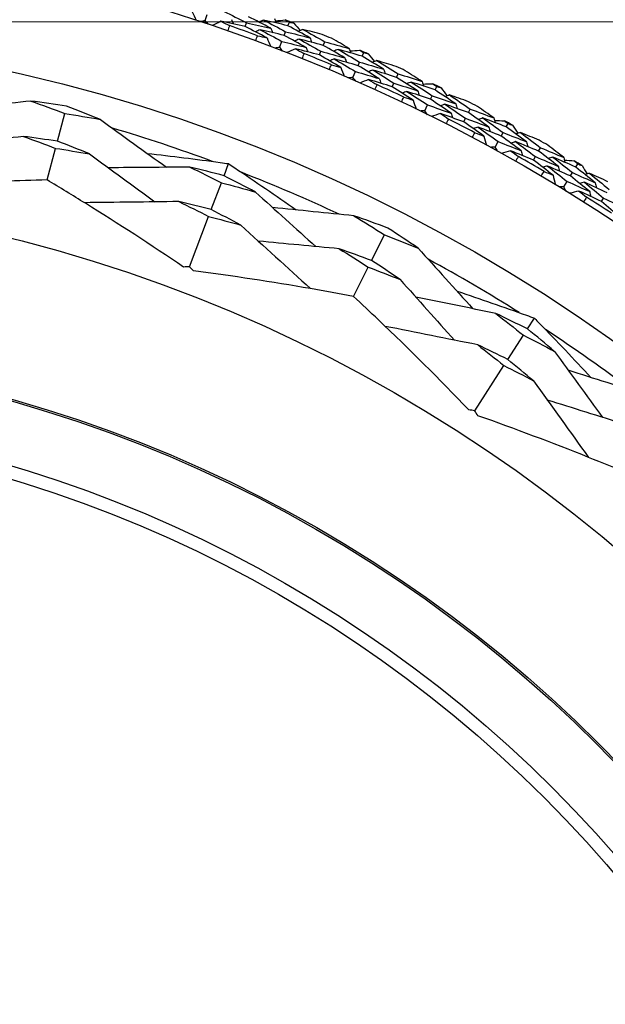
# Model space of a CAD drawing. Units: millimetres. Extents: x 24 to 867, y 24 to 606.
# Drawn here: x 741 to 750, y 160 to 176 of the extents above; entities that cross this region are included whole.
import ezdxf

# ---------------------------------------------------------------- set-up
doc = ezdxf.new("R2010")
doc.units = ezdxf.units.MM
doc.header["$LTSCALE"] = 0.54
for name, color, linetype, lineweight in [('Dimension (ISO)', 7, 'Continuous', 25), ('Visible (ISO)', 7, 'Continuous', 25), ('Visible Narrow (ISO)', 7, 'Continuous', 25)]:
    doc.layers.add(name, color=color, linetype=linetype, lineweight=lineweight)
doc.styles.add('Samuel Heath (ISO)', font='tahoma.ttf')
doc.dimstyles.new('Samuel Heath (ISO)', dxfattribs={"dimscale": 3, "dimtxt": 2, "dimasz": 2.5, "dimexe": 1, "dimexo": 1.5, "dimgap": 0.762, "dimtad": 0, "dimtih": 1, "dimtoh": 1, "dimdec": 4, "dimlfac": 0.03937, "dimrnd": 1e-08, "dimzin": 1, "dimdsep": 46, "dimlunit": 5, "dimtxsty": 'Samuel Heath (ISO)', "dimcen": 0.09, "dimdle": 10, "dimclrd": 256, "dimclre": 256, "dimclrt": 256, "dimazin": 0, "dimtfac": 1.5, "dimtmove": 0, "dimatfit": 3, "dimfxl": 1, "dimtolj": 1, "dimtzin": 0, "dimlwd": 15, "dimlwe": 15, "dimarcsym": 0})

# ---------------------------------------------------------------- blocks, each defined once
blk = doc.blocks.new('*D15')
at = {"layer": 'Defpoints', "color": 0, "transparency": 16777216}
for p in [(635.2, 175.47), (635.2, 123.097), (809.257, 123.097)]:
    blk.add_point(p, dxfattribs=at)
at = {"layer": 'Dimension (ISO)', "lineweight": 15, "transparency": 16777216}
for p, q in [((639.7, 175.47), (812.257, 175.47)), ((809.257, 167.97), (809.257, 162.263)), ((809.257, 130.597), (809.257, 136.304)), ((639.7, 123.097), (812.257, 123.097))]:
    blk.add_line(p, q, dxfattribs=at)
at = {"layer": 'Dimension (ISO)', "transparency": 16777216}
for points in [[(808.007, 167.97), (810.507, 167.97), (809.257, 175.47)], [(808.007, 130.597), (810.507, 130.597), (809.257, 123.097)]]:
    blk.add_solid(points, dxfattribs=at)
at = {"layer": 'Dimension (ISO)', "color": 176, "lineweight": 18, "true_color": 0x000080, "transparency": 16777216, "insert": (809.257, 159.977), "char_height": 6, "attachment_point": 2, "style": 'Samuel Heath (ISO)'}
blk.add_mtext('\\A1;2{\\H1.5x;\\S1/16;}', dxfattribs=at)

msp = doc.modelspace()

# ---------------------------------------------------------------- linework, layer by layer
at = {"layer": 'Visible (ISO)'}
for p, q in [((743.98333, 175.4868), (744.01512, 175.58218)), ((744.61275, 175.39585), (744.63369, 175.45428)), ((745.28712, 175.40609), (745.30926, 175.46375)), ((745.22873, 175.25405), (745.25094, 175.3119)), ((745.15659, 175.06619), (745.19263, 175.16005)), ((745.84307, 175.09779), (745.86654, 175.15503)), ((745.78129, 174.9471), (745.80484, 175.00453)), ((746.45544, 174.92707), (746.48015, 174.98368)), ((746.39029, 174.77781), (746.41508, 174.8346)), ((746.30979, 174.59338), (746.35001, 174.68552)), ((746.99701, 174.59414), (747.02302, 174.65027)), ((746.92853, 174.44638), (746.95462, 174.50269)), ((747.6011, 174.39612), (747.62832, 174.45156)), ((747.52932, 174.24993), (747.55663, 174.30555)), ((747.44063, 174.06929), (747.48494, 174.15954)), ((741.66037, 173.58945), (741.77573, 174.02603)), ((748.12718, 174.03923), (748.15569, 174.09413)), ((748.05214, 173.89468), (748.08074, 173.94977)), ((748.72178, 173.8143), (748.75146, 173.86846)), ((748.64351, 173.67148), (748.67329, 173.72582)), ((748.54681, 173.495), (748.59512, 173.58318)), ((741.49922, 172.97955), (741.63083, 173.47766)), ((749.14987, 173.29313), (749.18091, 173.34688)), ((749.23132, 173.43417), (749.26226, 173.48774)), ((744.28214, 173.047), (744.35415, 173.23656)), ((749.81523, 173.18279), (749.84731, 173.23557)), ((749.73064, 173.04362), (749.76282, 173.09657)), ((744.07941, 172.51335), (744.24042, 172.93719)), ((749.62611, 172.87166), (749.67833, 172.95758)), ((750.21951, 172.64294), (750.25293, 172.69524)), ((743.73843, 171.61576), (744.03903, 172.40705)), ((746.60279, 171.7119), (746.80639, 172.11495)), ((746.31835, 171.14884), (746.55065, 171.6087)), ((749.05448, 170.63621), (749.16433, 170.80665)), ((748.74524, 170.15637), (748.99084, 170.53747)), ((748.22509, 169.34929), (748.68363, 170.06079))]:
    msp.add_line(p, q, dxfattribs=at)
for radius in [27.73589, 26.17677, 23.62685, 21.17862]:
    msp.add_circle((735.19973, 149.1387), radius, dxfattribs=at)
for radius, start, end in [(31, 36.249321, 323.750679), (27.82324, 69.796976, 70.758209), (28.20882, 68.844206, 69.13955), (28.20882, 67.543093, 67.869235), (27.82324, 67.225548, 68.18678), (28.20882, 66.272778, 66.568121), (28.20882, 64.971664, 65.297806), (27.82324, 64.654119, 65.615351), (28.20882, 63.701349, 63.996693), (28.20882, 62.400236, 62.726378), (27.82324, 62.082691, 63.043923), (28.20882, 61.129921, 61.425264), (25.72241, 69.74931, 73.452011), (28.20882, 59.828807, 60.154949), (27.82324, 59.511262, 60.472494), (28.20882, 58.558492, 58.853836), (25.72241, 64.945938, 68.648639), (27.82324, 56.939834, 57.901066), (25.72241, 57.74931, 61.452011), (25.72241, 52.945938, 56.648639)]:
    msp.add_arc((735.19973, 149.1387), radius, start, end, dxfattribs=at)
for points in [[(743.77857, 175.62722), (743.8008, 175.58238), (743.82302, 175.53755), (743.84525, 175.49272)], [(744.28343, 175.63048), (744.40065, 175.57255), (744.51741, 175.51381), (744.63369, 175.45428)], [(745.01613, 175.36781), (744.90047, 175.42905), (744.78433, 175.4895), (744.66771, 175.54916)], [(745.07391, 175.51997), (745.08433, 175.49654), (745.09474, 175.4731), (745.10515, 175.44967)], [(743.98333, 175.4868), (743.95862, 175.48177), (743.93393, 175.47672), (743.90923, 175.47164)], [(744.03351, 175.43021), (744.0168, 175.4491), (744.00007, 175.46796), (743.98333, 175.4868)], [(744.23138, 175.47626), (744.1867, 175.45374), (744.14202, 175.43121), (744.09733, 175.40868)], [(744.61275, 175.39585), (744.48575, 175.42357), (744.35863, 175.45037), (744.23138, 175.47626)], [(744.23138, 175.47626), (744.27734, 175.45351), (744.32322, 175.43063), (744.36903, 175.40762)], [(744.36903, 175.40762), (744.3596, 175.38008), (744.35007, 175.35256), (744.34042, 175.32509)], [(744.39794, 175.50476), (744.40886, 175.48149), (744.41977, 175.45822), (744.43068, 175.43494)], [(744.95833, 175.21566), (744.84361, 175.27651), (744.72841, 175.33658), (744.61275, 175.39585)], [(744.63369, 175.45428), (744.76131, 175.42637), (744.88879, 175.39755), (745.01613, 175.36781)], [(744.90331, 175.4965), (744.88012, 175.48551), (744.85693, 175.47452), (744.83373, 175.46353)], [(745.28712, 175.40609), (745.15933, 175.43715), (745.03139, 175.46728), (744.90331, 175.4965)], [(744.90331, 175.4965), (745.01968, 175.43575), (745.13556, 175.37422), (745.25094, 175.3119)], [(745.01613, 175.36781), (745.02652, 175.34433), (745.03692, 175.32084), (745.04731, 175.29735)], [(745.09071, 175.48216), (745.14204, 175.4877), (745.19337, 175.49312), (745.2447, 175.49844)], [(745.2447, 175.49844), (745.26624, 175.4869), (745.28776, 175.47534), (745.30926, 175.46375)], [(745.63278, 175.21636), (745.51807, 175.28038), (745.40284, 175.34363), (745.28712, 175.40609)], [(745.30926, 175.46375), (745.33299, 175.45797), (745.35672, 175.45216), (745.38044, 175.44631)], [(745.38044, 175.44631), (745.41502, 175.408), (745.44952, 175.36961), (745.48395, 175.33115)], [(744.77809, 175.16819), (744.78809, 175.19554), (744.79821, 175.22284), (744.80843, 175.2501)], [(744.84782, 175.34349), (744.8246, 175.33245), (744.80139, 175.32141), (744.77817, 175.31037)], [(744.80843, 175.2501), (744.85842, 175.23876), (744.90839, 175.22728), (744.95833, 175.21566)], [(745.22873, 175.25405), (745.10191, 175.28477), (744.97494, 175.31459), (744.84782, 175.34349)], [(744.84782, 175.34349), (744.96324, 175.28313), (745.07818, 175.22198), (745.19263, 175.16005)], [(744.95833, 175.21566), (744.97853, 175.16987), (744.99872, 175.12409), (745.01892, 175.0783)], [(745.57159, 175.06554), (745.4578, 175.12915), (745.34351, 175.19199), (745.22873, 175.25405)], [(745.25094, 175.3119), (745.37838, 175.28097), (745.50566, 175.24912), (745.63278, 175.21636)], [(745.52174, 175.34799), (745.49832, 175.33755), (745.4749, 175.32711), (745.45148, 175.31667)], [(745.82661, 175.26927), (745.72509, 175.2961), (745.62347, 175.32234), (745.52174, 175.34799)], [(745.52174, 175.34799), (745.63719, 175.28445), (745.75213, 175.22013), (745.86654, 175.15503)], [(745.63278, 175.21636), (745.64265, 175.19267), (745.65253, 175.16898), (745.6624, 175.1453)], [(746.24756, 175.0504), (746.15711, 175.10354), (746.06631, 175.1562), (745.97518, 175.20836)], [(745.15659, 175.06619), (745.13168, 175.06228), (745.10678, 175.05834), (745.08188, 175.05438)], [(745.20418, 175.00742), (745.18833, 175.02703), (745.17247, 175.04662), (745.15659, 175.06619)], [(745.19263, 175.16005), (745.31911, 175.12946), (745.44543, 175.09795), (745.57159, 175.06554)], [(745.46283, 175.19627), (745.43938, 175.18578), (745.41594, 175.17529), (745.39249, 175.1648)], [(745.84307, 175.09779), (745.7165, 175.13153), (745.58974, 175.16435), (745.46283, 175.19627)], [(745.46283, 175.19627), (745.57734, 175.13313), (745.69134, 175.06922), (745.80484, 175.00453)], [(745.57159, 175.06554), (745.58145, 175.0418), (745.59131, 175.01806), (745.60117, 174.99432)], [(746.18301, 174.90099), (746.07022, 174.96736), (745.9569, 175.03296), (745.84307, 175.09779)], [(745.86654, 175.15503), (745.99373, 175.12107), (746.12074, 175.0862), (746.24756, 175.0504)], [(746.24756, 175.0504), (746.25691, 175.02653), (746.26626, 175.00265), (746.27561, 174.97877)], [(745.40392, 175.04454), (745.35827, 175.02404), (745.31262, 175.00354), (745.26697, 174.98304)], [(745.78129, 174.9471), (745.65567, 174.98048), (745.52988, 175.01296), (745.40392, 175.04454)], [(745.40392, 175.04454), (745.44881, 175.01974), (745.49362, 174.99483), (745.53835, 174.96979)], [(745.53835, 174.96979), (745.52769, 174.9427), (745.51693, 174.91564), (745.50607, 174.88863)], [(746.11845, 174.75158), (746.00657, 174.81752), (745.89418, 174.88269), (745.78129, 174.9471)], [(745.80484, 175.00453), (745.93107, 174.97092), (746.05713, 174.93641), (746.18301, 174.90099)], [(746.07608, 175.03461), (746.05241, 175.02467), (746.02875, 175.01473), (746.00509, 175.00479)], [(746.45544, 174.92707), (746.32918, 174.96383), (746.20272, 174.99967), (746.07608, 175.03461)], [(746.07608, 175.03461), (746.18961, 174.9687), (746.30261, 174.90203), (746.41508, 174.8346)], [(746.18301, 174.90099), (746.19234, 174.87706), (746.20167, 174.85313), (746.211, 174.8292)], [(746.26265, 175.01188), (746.31417, 175.0151), (746.36569, 175.01822), (746.41721, 175.02124)], [(746.41721, 175.02124), (746.43821, 175.00874), (746.45919, 174.99622), (746.48015, 174.98368)], [(746.79224, 174.72203), (746.68052, 174.79113), (746.56825, 174.85948), (746.45544, 174.92707)], [(746.48015, 174.98368), (746.5036, 174.97684), (746.52704, 174.96997), (746.55048, 174.96307)], [(746.55048, 174.96307), (746.5833, 174.92324), (746.61605, 174.88334), (746.64871, 174.84337)], [(745.93625, 174.71225), (745.94747, 174.73912), (745.9588, 174.76594), (745.97024, 174.79272)], [(746.01378, 174.88424), (745.99009, 174.87425), (745.9664, 174.86427), (745.94272, 174.85428)], [(745.97024, 174.79272), (746.01967, 174.77915), (746.06907, 174.76543), (746.11845, 174.75158)], [(746.39029, 174.77781), (746.26498, 174.81419), (746.13947, 174.84967), (746.01378, 174.88424)], [(746.01378, 174.88424), (746.12637, 174.81876), (746.23845, 174.75252), (746.35001, 174.68552)], [(746.11845, 174.75158), (746.13656, 174.70494), (746.15468, 174.65829), (746.17281, 174.61165)], [(746.72435, 174.5741), (746.61353, 174.64276), (746.50217, 174.71066), (746.39029, 174.77781)], [(746.41508, 174.8346), (746.541, 174.79798), (746.66673, 174.76046), (746.79224, 174.72203)], [(746.68722, 174.85851), (746.66336, 174.84913), (746.63949, 174.83975), (746.61562, 174.83037)], [(746.98825, 174.76619), (746.88804, 174.79754), (746.7877, 174.82831), (746.68722, 174.85851)], [(746.68722, 174.85851), (746.79971, 174.78985), (746.91164, 174.72043), (747.02302, 174.65027)], [(746.30979, 174.59338), (746.28474, 174.59058), (746.25969, 174.58777), (746.23464, 174.58492)], [(746.3547, 174.53252), (746.33975, 174.55282), (746.32478, 174.57311), (746.30979, 174.59338)], [(746.35001, 174.68552), (746.47499, 174.64928), (746.59977, 174.61214), (746.72435, 174.5741)], [(746.62156, 174.70958), (746.59767, 174.70015), (746.57378, 174.69072), (746.54989, 174.68129)], [(746.99701, 174.59414), (746.87207, 174.63352), (746.74692, 174.672), (746.62156, 174.70958)], [(746.62156, 174.70958), (746.73312, 174.64137), (746.84414, 174.5724), (746.95462, 174.50269)], [(746.79224, 174.72203), (746.80105, 174.69792), (746.80985, 174.67381), (746.81865, 174.6497)], [(747.32777, 174.38229), (747.21807, 174.45365), (747.10781, 174.52427), (746.99701, 174.59414)], [(747.02302, 174.65027), (747.14856, 174.61064), (747.27387, 174.5701), (747.39896, 174.52865)], [(747.39896, 174.52865), (747.31098, 174.5858), (747.22264, 174.64247), (747.13394, 174.69867)], [(746.55591, 174.56064), (746.50938, 174.54221), (746.46286, 174.52378), (746.41634, 174.50535)], [(746.92853, 174.44638), (746.80453, 174.48536), (746.68032, 174.52345), (746.55591, 174.56064)], [(746.55591, 174.56064), (746.59964, 174.53386), (746.64328, 174.50696), (746.68685, 174.47994)], [(746.68685, 174.47994), (746.67499, 174.45335), (746.66302, 174.42681), (746.65095, 174.40031)], [(746.72435, 174.5741), (746.73313, 174.54994), (746.74192, 174.52578), (746.7507, 174.50163)], [(747.25657, 174.23592), (747.14776, 174.30681), (747.03841, 174.37697), (746.92853, 174.44638)], [(746.95462, 174.50269), (747.07923, 174.46345), (747.20361, 174.42332), (747.32777, 174.38229)], [(747.22694, 174.52057), (747.20286, 174.5117), (747.17877, 174.50283), (747.15469, 174.49397)], [(747.6011, 174.39612), (747.47661, 174.4385), (747.35189, 174.47999), (747.22694, 174.52057)], [(747.22694, 174.52057), (747.3374, 174.44964), (747.4473, 174.37796), (747.55663, 174.30555)], [(747.39896, 174.52865), (747.40723, 174.50438), (747.4155, 174.48011), (747.42377, 174.45583)], [(747.4123, 174.48949), (747.46392, 174.4904), (747.51553, 174.49121), (747.56713, 174.4919)], [(747.56713, 174.4919), (747.58755, 174.47848), (747.60794, 174.46503), (747.62832, 174.45156)], [(747.62832, 174.45156), (747.65144, 174.44368), (747.67455, 174.43576), (747.69766, 174.42782)], [(747.69766, 174.42782), (747.72866, 174.38656), (747.75958, 174.34523), (747.79042, 174.30383)], [(747.07279, 174.20481), (747.08521, 174.23114), (747.09773, 174.25743), (747.11035, 174.28367)], [(747.15796, 174.37314), (747.13385, 174.36423), (747.10974, 174.35532), (747.08562, 174.34641)], [(747.11035, 174.28367), (747.15913, 174.26789), (747.20787, 174.25198), (747.25657, 174.23592)], [(747.52932, 174.24993), (747.40576, 174.29189), (747.28197, 174.33297), (747.15796, 174.37314)], [(747.15796, 174.37314), (747.2675, 174.30268), (747.3765, 174.23148), (747.48494, 174.15954)], [(747.32777, 174.38229), (747.33602, 174.35796), (747.34427, 174.33364), (747.35252, 174.30932)], [(747.55663, 174.30555), (747.68078, 174.26332), (747.80469, 174.22019), (747.92836, 174.17617)], [(747.92836, 174.17617), (747.81985, 174.25022), (747.71076, 174.32354), (747.6011, 174.39612)], [(747.82957, 174.31723), (747.80531, 174.30893), (747.78104, 174.30062), (747.75678, 174.29232)], [(748.12616, 174.2115), (748.02745, 174.24731), (747.92859, 174.28255), (747.82957, 174.31723)], [(747.82957, 174.31723), (747.93886, 174.24359), (748.04757, 174.16922), (748.15569, 174.09413)], [(741.2419, 174.22213), (740.8169, 174.17497), (740.38949, 174.12765), (739.96511, 174.08076)], [(741.80619, 174.14132), (741.61829, 174.17036), (741.43018, 174.1973), (741.2419, 174.22213)], [(741.2419, 174.22213), (741.42074, 174.15868), (741.59869, 174.0933), (741.77573, 174.02603)], [(742.33675, 173.93284), (742.16086, 174.00422), (741.984, 174.07372), (741.80619, 174.14132)], [(747.25657, 174.23592), (747.27258, 174.18851), (747.28859, 174.1411), (747.3046, 174.09369)], [(747.48494, 174.15954), (747.60817, 174.11773), (747.73116, 174.07503), (747.8539, 174.03144)], [(747.8539, 174.03144), (747.74627, 174.105), (747.63807, 174.17783), (747.52932, 174.24993)], [(747.7573, 174.17139), (747.733, 174.16304), (747.70871, 174.1547), (747.68442, 174.14635)], [(748.12718, 174.03923), (748.00414, 174.08417), (747.88084, 174.12823), (747.7573, 174.17139)], [(747.7573, 174.17139), (747.86568, 174.09824), (747.9735, 174.02437), (748.08074, 173.94977)], [(747.92836, 174.17617), (747.93607, 174.15169), (747.94379, 174.12721), (747.9515, 174.10274)], [(748.5258, 173.95577), (748.44047, 174.0168), (748.35476, 174.07738), (748.26867, 174.13751)], [(741.77573, 174.02603), (741.96297, 173.99706), (742.14999, 173.966), (742.33675, 173.93284)], [(747.44063, 174.06929), (747.41547, 174.06763), (747.39032, 174.06594), (747.36517, 174.06422)], [(747.48276, 174.00648), (747.46873, 174.02744), (747.45469, 174.04837), (747.44063, 174.06929)], [(747.68502, 174.02555), (747.63772, 174.00923), (747.59042, 173.9929), (747.54311, 173.97658)], [(748.05214, 173.89468), (747.93002, 173.93919), (747.80764, 173.98281), (747.68502, 174.02555)], [(747.68502, 174.02555), (747.72751, 173.99684), (747.7699, 173.968), (747.81221, 173.93906)], [(747.8539, 174.03144), (747.86159, 174.00691), (747.86928, 173.98238), (747.87697, 173.95785)], [(748.4481, 173.81275), (748.34172, 173.88896), (748.23474, 173.96445), (748.12718, 174.03923)], [(748.15569, 174.09413), (748.27932, 174.04891), (748.40269, 174.00279), (748.5258, 173.95577)], [(742.33675, 173.93284), (742.68299, 173.68189), (743.03123, 173.42962), (743.37705, 173.17922)], [(747.81221, 173.93906), (747.79917, 173.91303), (747.78603, 173.88704), (747.77278, 173.86111)], [(748.37041, 173.66973), (748.2649, 173.74543), (748.1588, 173.82041), (748.05214, 173.89468)], [(748.08074, 173.94977), (748.20346, 173.90498), (748.32591, 173.85931), (748.4481, 173.81275)], [(748.27806, 173.81123), (748.25357, 173.80341), (748.22908, 173.79559), (748.2046, 173.78776)], [(748.64351, 173.67148), (748.52197, 173.71894), (748.40014, 173.76553), (748.27806, 173.81123)], [(748.27806, 173.81123), (748.38433, 173.73593), (748.49002, 173.65991), (748.59512, 173.58318)], [(748.35358, 173.95541), (748.32913, 173.94763), (748.30467, 173.93986), (748.28021, 173.93208)], [(748.72178, 173.8143), (748.59932, 173.86223), (748.47658, 173.90927), (748.35358, 173.95541)], [(748.35358, 173.95541), (748.46075, 173.87959), (748.56732, 173.80306), (748.67329, 173.72582)], [(748.4481, 173.81275), (748.45525, 173.78808), (748.4624, 173.76341), (748.46955, 173.73874)], [(748.5258, 173.95577), (748.53297, 173.93115), (748.54014, 173.90653), (748.54731, 173.88191)], [(748.53737, 173.91605), (748.58897, 173.91464), (748.64056, 173.91313), (748.69215, 173.91151)], [(748.69215, 173.91151), (748.71194, 173.89719), (748.73171, 173.88284), (748.75146, 173.86846)], [(749.03885, 173.57989), (748.93377, 173.65873), (748.82808, 173.73687), (748.72178, 173.8143)], [(748.75146, 173.86846), (748.7742, 173.85955), (748.79694, 173.85061), (748.81966, 173.84163)], [(748.81966, 173.84163), (748.84879, 173.79903), (748.87782, 173.75635), (748.90677, 173.71361)], [(741.12502, 173.665), (740.70224, 173.61589), (740.27656, 173.56678), (739.8541, 173.51836)], [(741.66037, 173.58945), (741.48211, 173.61657), (741.30365, 173.64175), (741.12502, 173.665)], [(741.12502, 173.665), (741.29435, 173.60435), (741.46297, 173.5419), (741.63083, 173.47766)], [(748.18542, 173.64689), (748.19901, 173.67264), (748.2127, 173.69834), (748.22649, 173.72398)], [(748.22649, 173.72398), (748.2745, 173.70603), (748.32248, 173.68795), (748.37041, 173.66973)], [(748.37041, 173.66973), (748.38428, 173.62164), (748.39814, 173.57356), (748.41201, 173.52548)], [(748.95797, 173.43865), (748.85375, 173.51696), (748.74893, 173.59457), (748.64351, 173.67148)], [(748.67329, 173.72582), (748.79542, 173.67806), (748.91728, 173.62942), (749.03885, 173.57989)], [(748.94648, 173.72524), (748.92187, 173.71803), (748.89726, 173.71083), (748.87265, 173.70363)], [(749.23803, 173.60631), (749.14103, 173.64651), (749.04385, 173.68616), (748.94648, 173.72524)], [(748.94648, 173.72524), (749.05236, 173.64677), (749.15762, 173.5676), (749.26226, 173.48774)], [(742.16317, 173.39069), (741.99636, 173.45872), (741.82875, 173.52497), (741.66037, 173.58945)], [(748.59512, 173.58318), (748.71635, 173.53588), (748.8373, 173.4877), (748.95797, 173.43865)], [(748.86774, 173.58279), (748.8431, 173.57554), (748.81846, 173.56829), (748.79382, 173.56105)], [(749.23132, 173.43417), (749.11042, 173.48459), (748.98922, 173.53413), (748.86774, 173.58279)], [(748.86774, 173.58279), (748.97273, 173.50486), (749.07713, 173.42622), (749.18091, 173.34688)], [(749.03885, 173.57989), (749.04545, 173.55509), (749.05206, 173.53029), (749.05866, 173.50549)], [(749.62579, 173.33291), (749.54329, 173.39771), (749.46038, 173.46208), (749.37708, 173.526)], [(741.63083, 173.47766), (741.8085, 173.4506), (741.98595, 173.42161), (742.16317, 173.39069)], [(742.16317, 173.39069), (742.50657, 173.13909), (742.85242, 172.88613), (743.19576, 172.63539)], [(748.54681, 173.495), (748.5216, 173.49447), (748.4964, 173.49391), (748.4712, 173.49332)], [(748.58608, 173.43037), (748.57301, 173.45193), (748.55992, 173.47347), (748.54681, 173.495)], [(748.789, 173.44034), (748.74101, 173.42616), (748.69302, 173.41197), (748.64503, 173.39779)], [(749.14987, 173.29313), (749.02987, 173.34308), (748.90957, 173.39215), (748.789, 173.44034)], [(748.789, 173.44034), (748.83015, 173.40975), (748.87121, 173.37904), (748.91218, 173.34823)], [(748.91218, 173.34823), (748.89798, 173.32281), (748.88368, 173.29744), (748.86929, 173.27213)], [(748.95797, 173.43865), (748.96455, 173.4138), (748.97113, 173.38895), (748.97772, 173.3641)], [(749.18091, 173.34688), (749.3015, 173.29663), (749.42178, 173.24551), (749.54176, 173.19352)], [(749.54176, 173.19352), (749.4389, 173.27442), (749.33542, 173.35464), (749.23132, 173.43417)], [(749.26226, 173.48774), (749.38374, 173.43701), (749.50492, 173.3854), (749.62579, 173.33291)], [(749.45773, 173.05412), (749.35572, 173.13448), (749.2531, 173.21415), (749.14987, 173.29313)], [(749.37182, 173.19963), (749.347, 173.19292), (749.32219, 173.1862), (749.29738, 173.17948)], [(749.73064, 173.04362), (749.61134, 173.09649), (749.49173, 173.1485), (749.37182, 173.19963)], [(749.37182, 173.19963), (749.4746, 173.11963), (749.57678, 173.03895), (749.67833, 172.95758)], [(749.45374, 173.34028), (749.42895, 173.3336), (749.40417, 173.32693), (749.37939, 173.32026)], [(749.81523, 173.18279), (749.69504, 173.23616), (749.57454, 173.28866), (749.45374, 173.34028)], [(749.45374, 173.34028), (749.55739, 173.25973), (749.66042, 173.17849), (749.76282, 173.09657)], [(749.54176, 173.19352), (749.5478, 173.16855), (749.55383, 173.14359), (749.55987, 173.11862)], [(749.62579, 173.33291), (749.63185, 173.30799), (749.63791, 173.28308), (749.64397, 173.25816)], [(749.63557, 173.29271), (749.68706, 173.28899), (749.73853, 173.28517), (749.78999, 173.28123)], [(749.78999, 173.28123), (749.80912, 173.26604), (749.82823, 173.25081), (749.84731, 173.23557)], [(749.84731, 173.23557), (749.86963, 173.22564), (749.89194, 173.21569), (749.91424, 173.2057)], [(749.91424, 173.2057), (749.94142, 173.16183), (749.96852, 173.1179), (749.99552, 173.07391)], [(743.74346, 173.18223), (743.31687, 173.17866), (742.88764, 173.1753), (742.46158, 173.17217)], [(744.28214, 173.047), (744.10297, 173.09406), (743.9234, 173.13914), (743.74346, 173.18223)], [(743.74346, 173.18223), (743.91011, 173.10231), (744.07577, 173.02062), (744.24042, 172.93719)], [(744.77473, 172.79046), (744.61159, 172.8777), (744.44739, 172.96322), (744.28214, 173.047)], [(749.2719, 173.03961), (749.28663, 173.06472), (749.30146, 173.08978), (749.31638, 173.11478)], [(749.31638, 173.11478), (749.36355, 173.0947), (749.41066, 173.07448), (749.45773, 173.05412)], [(749.45773, 173.05412), (749.46942, 173.00547), (749.48112, 172.95681), (749.49281, 172.90816)], [(750.03433, 172.79692), (749.93372, 172.87983), (749.83249, 172.96206), (749.73064, 173.04362)], [(749.76282, 173.09657), (749.88269, 173.04338), (750.00224, 172.98932), (750.12146, 172.93439)], [(750.12146, 172.93439), (750.02003, 173.01787), (749.91795, 173.10067), (749.81523, 173.18279)], [(750.03571, 173.08374), (750.0108, 173.07764), (749.98589, 173.07155), (749.96098, 173.06546)], [(750.32163, 172.95184), (750.22653, 172.99636), (750.13123, 173.04033), (750.03571, 173.08374)], [(750.03571, 173.08374), (750.13796, 173.0006), (750.23957, 172.91679), (750.34052, 172.83231)], [(744.24042, 172.93719), (744.41895, 172.89025), (744.59706, 172.84134), (744.77473, 172.79046)], [(749.67833, 172.95758), (749.79732, 172.90489), (749.91598, 172.85133), (750.03433, 172.79692)], [(749.95066, 172.94497), (749.92571, 172.93883), (749.90077, 172.93269), (749.87583, 172.92656)], [(750.30721, 172.78018), (750.18869, 172.83597), (750.06983, 172.8909), (749.95066, 172.94497)], [(749.95066, 172.94497), (750.05205, 172.8624), (750.15281, 172.77915), (750.25293, 172.69524)], [(750.12146, 172.93439), (750.12695, 172.90932), (750.13244, 172.88425), (750.13792, 172.85918)], [(744.77473, 172.79046), (745.09139, 172.50453), (745.41012, 172.21704), (745.7266, 171.93183)], [(749.62611, 172.87166), (749.60091, 172.87226), (749.5757, 172.87283), (749.5505, 172.87338)], [(749.66244, 172.80533), (749.65035, 172.82746), (749.63824, 172.84957), (749.62611, 172.87166)], [(749.8656, 172.80619), (749.81703, 172.79417), (749.76845, 172.78216), (749.71987, 172.77014)], [(750.21951, 172.64294), (750.10187, 172.69822), (749.9839, 172.75264), (749.8656, 172.80619)], [(749.8656, 172.80619), (749.90534, 172.77378), (749.94498, 172.74127), (749.98453, 172.70865)], [(750.03433, 172.79692), (750.03979, 172.7718), (750.04525, 172.74668), (750.05071, 172.72156)], [(743.56913, 172.64033), (743.07546, 172.63364), (742.57751, 172.62753), (742.0856, 172.62205)], [(744.07941, 172.51335), (743.90969, 172.5575), (743.73958, 172.59983), (743.56913, 172.64033)], [(743.56913, 172.64033), (743.7266, 172.56422), (743.88324, 172.48646), (744.03903, 172.40705)], [(749.98453, 172.70865), (749.9692, 172.68389), (749.95378, 172.65919), (749.93827, 172.63455)], [(750.51633, 172.39036), (750.41803, 172.47521), (750.31909, 172.55941), (750.21951, 172.64294)], [(750.25293, 172.69524), (750.37114, 172.63964), (750.48901, 172.58317), (750.60654, 172.52584)], [(744.54529, 172.2695), (744.39089, 172.35241), (744.23559, 172.4337), (744.07941, 172.51335)], [(746.32501, 172.41776), (745.89948, 172.45999), (745.47158, 172.50257), (745.04672, 172.54494)], [(746.86016, 172.2214), (746.68241, 172.28887), (746.50401, 172.35433), (746.32501, 172.41776)], [(746.32501, 172.41776), (746.48674, 172.31851), (746.64721, 172.21757), (746.80639, 172.11495)], [(744.03903, 172.40705), (744.20818, 172.36301), (744.37695, 172.31716), (744.54529, 172.2695)], [(744.54529, 172.2695), (744.91014, 171.9366), (745.2784, 171.60145), (745.6425, 171.27083)], [(746.80639, 172.11495), (746.98352, 172.04769), (747.16, 171.97842), (747.33578, 171.90716)], [(747.33578, 171.90716), (747.17857, 172.01355), (747.02003, 172.11831), (746.86016, 172.2214)], [(746.09484, 171.89711), (745.6711, 171.93697), (745.2445, 171.97744), (744.82121, 172.01791)], [(746.60279, 171.7119), (746.43406, 171.77549), (746.26473, 171.83723), (746.09484, 171.89711)], [(746.09484, 171.89711), (746.24787, 171.80257), (746.39981, 171.70643), (746.55065, 171.6087)], [(747.33578, 171.90716), (747.62228, 171.58971), (747.91046, 171.27054), (748.19666, 170.95372)], [(747.05327, 171.41295), (746.90426, 171.51417), (746.75409, 171.61382), (746.60279, 171.7119)], [(743.73843, 171.61576), (743.70781, 171.61374), (743.67712, 171.61183), (743.64634, 171.61005)], [(743.8035, 171.55035), (743.78167, 171.57211), (743.75998, 171.59392), (743.73843, 171.61576)], [(746.55065, 171.6087), (746.71881, 171.54529), (746.88636, 171.48003), (747.05327, 171.41295)], [(747.05327, 171.41295), (747.33687, 171.09545), (747.62256, 170.77611), (747.90627, 170.45946)], [(748.55569, 170.88048), (748.13768, 170.96568), (747.71714, 171.05164), (747.29973, 171.13715)], [(749.05448, 170.63621), (748.88902, 170.71949), (748.72274, 170.80092), (748.55569, 170.88048)], [(748.55569, 170.88048), (748.70208, 170.76765), (748.84714, 170.65331), (748.99084, 170.53747)], [(748.2725, 170.38666), (747.78823, 170.48276), (747.29989, 170.58032), (746.81759, 170.67723)], [(749.48297, 170.28286), (749.34154, 170.40211), (749.1987, 170.5199), (749.05448, 170.63621)], [(748.99084, 170.53747), (749.15572, 170.45444), (749.31977, 170.36957), (749.48297, 170.28286)], [(748.74524, 170.15637), (748.5884, 170.23484), (748.43081, 170.31161), (748.2725, 170.38666)], [(748.2725, 170.38666), (748.41071, 170.27948), (748.54776, 170.17085), (748.68363, 170.06079)], [(749.48297, 170.28286), (749.73326, 169.93734), (749.98525, 169.58986), (750.23553, 169.24509)], [(749.15023, 169.82098), (749.01645, 169.93419), (748.88144, 170.04599), (748.74524, 170.15637)], [(748.68363, 170.06079), (748.83993, 169.98254), (748.99547, 169.9026), (749.15023, 169.82098)], [(750.92188, 169.59599), (750.51444, 169.72577), (750.10474, 169.85638), (749.69797, 169.98615)], [(749.15023, 169.82098), (749.4379, 169.4195), (749.72843, 169.01511), (750.01584, 168.61602)], [(750.5885, 169.13456), (750.1823, 169.26165), (749.77344, 169.38993), (749.36781, 169.51753)], [(748.22509, 169.34929), (748.19471, 169.35367), (748.16429, 169.35819), (748.13382, 169.36285)], [(748.27514, 169.27177), (748.25831, 169.2976), (748.24162, 169.32344), (748.22509, 169.34929)]]:
    msp.add_open_spline(points, degree=3, dxfattribs=at)
for points, knots in [([(743.07565, 173.39748), (743.45929, 173.35473), (743.84169, 173.30723), (744.26664, 173.24879), (744.3104, 173.24271), (744.35415, 173.23656)], [0.079843392, 0.079843392, 0.079843392, 0.079843392, 0.197989561, 0.197989561, 0.211561098, 0.211561098, 0.211561098, 0.211561098]), ([(744.35415, 173.23656), (744.3864, 173.21513), (744.41864, 173.19365), (744.77527, 172.95535), (745.09729, 172.73393), (745.41702, 172.50803)], [0.194792899, 0.194792899, 0.194792899, 0.194792899, 0.206694105, 0.206694105, 0.326559824, 0.326559824, 0.326559824, 0.326559824]), ([(741.49922, 172.97955), (741.27103, 172.97431), (741.04259, 172.96724), (740.19609, 172.93454), (739.57681, 172.89776), (738.95585, 172.84942)], [0.129240624, 0.129240624, 0.129240624, 0.129240624, 0.200334231, 0.200334231, 0.392360481, 0.392360481, 0.392360481, 0.392360481]), ([(743.64634, 171.61005), (743.13547, 171.95533), (742.62043, 172.28995), (741.90071, 172.73685), (741.70032, 172.8591), (741.49922, 172.97955)], [0, 0, 0, 0, 0.189922501, 0.189922501, 0.262867896, 0.262867896, 0.262867896, 0.262867896]), ([(746.31835, 171.14884), (746.09406, 171.19115), (745.86914, 171.23173), (745.03434, 171.37575), (744.42094, 171.46852), (743.8035, 171.55035)], [0.129240624, 0.129240624, 0.129240624, 0.129240624, 0.200334231, 0.200334231, 0.392360481, 0.392360481, 0.392360481, 0.392360481]), ([(747.94723, 171.22987), (748.31359, 171.10829), (748.67777, 170.98233), (749.08127, 170.83682), (749.12282, 170.82176), (749.16433, 170.80665)], [0.079843392, 0.079843392, 0.079843392, 0.079843392, 0.197989561, 0.197989561, 0.211561098, 0.211561098, 0.211561098, 0.211561098]), ([(748.13382, 169.36285), (747.6679, 169.84622), (747.19453, 170.31824), (746.58165, 170.90246), (746.45031, 171.02613), (746.31835, 171.14884)], [0, 0, 0, 0, 0.206786385, 0.206786385, 0.262854904, 0.262854904, 0.262854904, 0.262854904]), ([(749.16433, 170.80665), (749.19142, 170.77899), (749.21849, 170.75128), (749.51779, 170.44403), (749.78673, 170.1605), (750.05251, 169.87306)], [0.194792899, 0.194792899, 0.194792899, 0.194792899, 0.206694105, 0.206694105, 0.326559824, 0.326559824, 0.326559824, 0.326559824]), ([(750.65155, 168.35617), (750.44096, 168.44419), (750.22939, 168.53065), (749.44277, 168.84508), (748.86207, 169.06336), (748.27514, 169.27177)], [0.129240624, 0.129240624, 0.129240624, 0.129240624, 0.200334231, 0.200334231, 0.392360481, 0.392360481, 0.392360481, 0.392360481])]:
    msp.add_open_spline(points, degree=3, knots=knots, dxfattribs=at)
at = {"layer": 'Visible Narrow (ISO)'}
for radius in [21.15182, 20.17298, 19.97078]:
    msp.add_circle((735.19973, 149.1387), radius, dxfattribs=at)

# ---------------------------------------------------------------- dimensions: what is measured, and where the dimension line sits
at = {"layer": 'Dimension (ISO)', "lineweight": 18}
dim = msp.add_linear_dim(base=(809.25699, 123.09743), p1=(635.19973, 175.46976), p2=(635.19973, 123.09743), angle=90, dimstyle='Samuel Heath (ISO)', override={"dimgap": 0.762, "dimdec": 4, "dimlfac": 0.03937, "dimtol": 0, "dimlim": 0, "dimtp": 0, "dimtm": 0, "dimtdec": 2, "dimtofl": 0, "dimatfit": 1}, dxfattribs=at)
dim.commit()
dim.dimension.update_dxf_attribs({"geometry": '*D15', "text_midpoint": (809.25699, 149.28359), "dimtype": 160})

doc.saveas('drawing.dxf')
